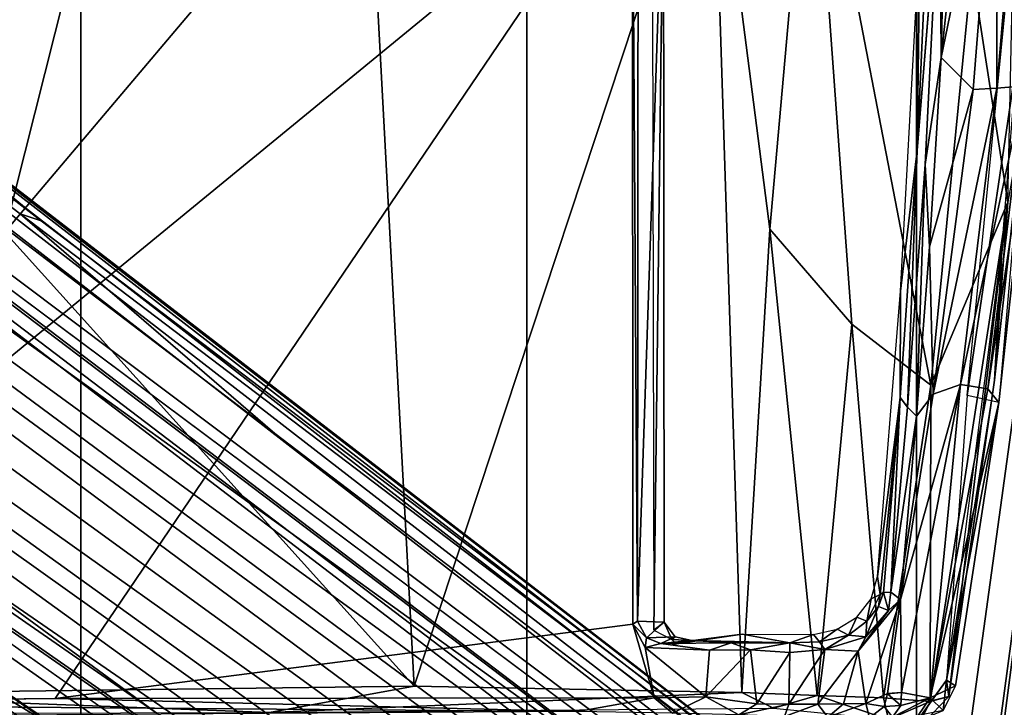
# Model space of a CAD drawing. Units: inches. Extents: x -87 to 88, y -51 to 45.
# Drawn here: x -26 to -23, y -3 to 0 of the extents above; entities that cross this region are included whole.
import ezdxf

# ---------------------------------------------------------------- set-up
doc = ezdxf.new("R2010")
doc.units = ezdxf.units.IN
doc.header["$MEASUREMENT"] = 0
for name, color, linetype in [('SEAT-BASE', 5, 'Continuous'), ('SEAT-CHASSIS', 5, 'Continuous'), ('SEAT-FABRIC', 5, 'Continuous'), ('SEAT-FRAME', 5, 'Continuous')]:
    doc.layers.add(name, color=color, linetype=linetype)

# ---------------------------------------------------------------- blocks, each defined once
blk = doc.blocks.new('1AERON2_B_TLIMANGL_ARMS_POSTUREFITSL_3T')
at = {"layer": 'SEAT-BASE'}
for points in [[(1.2583, -0.5087, 4.3018), (10.212, -6.9666, 3.2423), (10.0935, -7.0222, 3.1616), (1.2453, -0.5667, 4.1832)], [(1.2583, -0.5087, 4.3018), (1.6317, -0.6604, 5.6622), (8.3276, -5.7822, 3.9879), (10.212, -6.9666, 3.2423)], [(1.2144, -0.6768, 4.119), (1.2453, -0.5667, 4.1832), (10.0935, -7.0222, 3.1616), (10.0057, -7.1175, 3.1096)], [(1.8442, -0.7627, 6.6264), (11.0112, -7.713, 4.1389), (10.6876, -7.3537, 4.2077), (1.9818, -0.6018, 6.5161)], [(10.6876, -7.3537, 4.2077), (9.3076, -6.2305, 4.5256), (2.1183, -0.6616, 6.4477), (1.9818, -0.6018, 6.5161)], [(4.2704, -2.2773, 5.6397), (4.2064, -2.256, 5.633), (2.103, -0.6556, 6.1859), (2.1339, -0.6175, 6.2369)], [(2.1183, -0.6616, 6.4477), (9.3076, -6.2305, 4.5256), (8.7499, -5.7517, 4.6397), (2.1513, -0.6307, 6.3972)], [(2.1345, -0.6043, 6.26), (3.8737, -1.9525, 5.78), (4.2704, -2.2773, 5.6397), (2.1339, -0.6175, 6.2369)], [(2.1583, -0.6136, 6.3529), (2.1513, -0.6307, 6.3972), (8.7499, -5.7517, 4.6397), (8.6059, -5.6101, 4.6557)], [(2.1578, -0.608, 6.3093), (2.1583, -0.6136, 6.3529), (8.6059, -5.6101, 4.6557), (8.0081, -5.1187, 4.7721)], [(8.0983, -5.1877, 4.6757), (3.0891, -1.3343, 6.0373), (2.1578, -0.608, 6.3093), (8.0081, -5.1187, 4.7721)], [(1.7173, -0.7076, 5.8711), (8.366, -5.7674, 4.1787), (8.3276, -5.7822, 3.9879), (1.6317, -0.6604, 5.6622)], [(2.103, -0.6556, 6.1859), (4.2064, -2.256, 5.633), (4.9867, -2.9292, 5.3925), (2.0432, -0.6869, 6.1669)], [(1.2144, -0.6768, 4.119), (10.0057, -7.1175, 3.1096), (9.9373, -7.2199, 3.0957), (1.1167, -0.8113, 4.119)], [(1.7173, -0.7076, 5.8711), (1.7517, -0.6778, 6.004), (8.4075, -5.7367, 4.297), (8.366, -5.7674, 4.1787)], [(1.7875, -0.7046, 6.1381), (8.4414, -5.6689, 4.4046), (8.4075, -5.7367, 4.297), (1.7517, -0.6778, 6.004)], [(1.8538, -0.6949, 6.156), (2.0432, -0.6869, 6.1669), (7.9302, -5.1715, 4.6181), (7.4769, -4.922, 4.7054)], [(1.8538, -0.6949, 6.156), (7.4769, -4.922, 4.7054), (7.3701, -4.8696, 4.6837), (1.7875, -0.7046, 6.1381)], [(10.9221, -7.7762, 4.1776), (11.0112, -7.713, 4.1389), (1.8442, -0.7627, 6.6264), (1.7632, -0.9924, 6.6746)], [(1.1167, -0.8113, 4.119), (9.9373, -7.2199, 3.0957), (9.861, -7.3166, 3.1096), (1.019, -0.9459, 4.119)], [(0.9238, -1.0093, 4.1832), (1.019, -0.9459, 4.119), (9.861, -7.3166, 3.1096), (9.7976, -7.4295, 3.1616)], [(10.8603, -7.8897, 4.1833), (10.9221, -7.7762, 4.1776), (1.7632, -0.9924, 6.6746), (1.7169, -1.1045, 6.6862)], [(0.9238, -1.0093, 4.1832), (9.7976, -7.4295, 3.1616), (9.7813, -7.5593, 3.2423), (0.8726, -1.0395, 4.3018)], [(1.1323, -1.3477, 5.6622), (0.8726, -1.0395, 4.3018), (9.7813, -7.5593, 3.2423), (8.0726, -6.1332, 3.9879)], [(10.8603, -7.8897, 4.1833), (1.7169, -1.1045, 6.6862), (1.581, -1.2915, 6.6862), (10.8596, -7.8907, 4.1833)], [(1.581, -1.2915, 6.6862), (1.4887, -1.3703, 6.6746), (10.7707, -7.9846, 4.1776), (10.8596, -7.8907, 4.1833)], [(1.1323, -1.3477, 5.6622), (8.0726, -6.1332, 3.9879), (8.0704, -6.1743, 4.1787), (1.2037, -1.4146, 5.8711)], [(3.8737, -1.9525, 5.78), (3.0891, -1.3343, 6.0373), (8.0983, -5.1877, 4.6757), (4.2704, -2.2773, 5.6397)], [(1.4887, -1.3703, 6.6746), (1.2953, -1.5183, 6.6264), (10.7381, -8.0888, 4.1389), (10.7707, -7.9846, 4.1776)], [(1.1859, -1.4565, 6.004), (1.2037, -1.4146, 5.8711), (8.0704, -6.1743, 4.1787), (8.054, -6.2233, 4.297)], [(1.1859, -1.4565, 6.004), (8.054, -6.2233, 4.297), (8, -6.2765, 4.4046), (1.2224, -1.4823, 6.1381)], [(1.2224, -1.4823, 6.1381), (6.9088, -5.5046, 4.6837), (6.9916, -5.59, 4.7054), (1.2337, -1.5483, 6.156)], [(1.1848, -1.6988, 6.5161), (10.2964, -7.8921, 4.2077), (10.7381, -8.0888, 4.1389), (1.2953, -1.5183, 6.6264)], [(1.2847, -1.7309, 6.1669), (1.2337, -1.5483, 6.156), (6.9916, -5.59, 4.7054), (7.369, -5.944, 4.6181)], [(1.1848, -1.6988, 6.5161), (1.2838, -1.8102, 6.4477), (8.8018, -6.9268, 4.5256), (10.2964, -7.8921, 4.2077)], [(1.2847, -1.7309, 6.1669), (4.3268, -3.8375, 5.3925), (3.4454, -3.3034, 5.633), (1.2734, -1.7974, 6.1859)], [(1.2646, -1.8511, 6.3972), (8.1741, -6.5443, 4.6397), (8.8018, -6.9268, 4.5256), (1.2838, -1.8102, 6.4477)], [(7.3428, -6.0344, 4.7721), (7.9949, -6.4511, 4.6557), (1.2505, -1.8631, 6.3529), (1.245, -1.8643, 6.3093)], [(7.3428, -6.0344, 4.7721), (1.245, -1.8643, 6.3093), (2.2236, -2.5256, 6.0373), (7.4363, -6.0989, 4.6757)], [(7.9949, -6.4511, 4.6557), (1.2505, -1.8631, 6.3529), (1.2646, -1.8511, 6.3972), (8.1741, -6.5443, 4.6397)], [(4.2064, -2.256, 5.633), (8.0956, -5.2094, 4.6372), (7.9302, -5.1715, 4.6181), (4.9867, -2.9292, 5.3925)], [(4.2704, -2.2773, 5.6397), (8.0983, -5.1877, 4.6757), (8.0956, -5.2094, 4.6372), (4.2064, -2.256, 5.633)], [(3.4855, -3.3577, 5.6397), (7.4363, -6.0989, 4.6757), (2.2236, -2.5256, 6.0373), (3.054, -3.0807, 5.78)], [(4.3268, -3.8375, 5.3925), (7.369, -5.944, 4.6181), (7.4561, -6.0896, 4.6372), (3.4454, -3.3034, 5.633)], [(3.4454, -3.3034, 5.633), (7.4561, -6.0896, 4.6372), (7.4363, -6.0989, 4.6757), (3.4855, -3.3577, 5.6397)]]:
    blk.add_3dface(points, dxfattribs=at)
at = {"layer": 'SEAT-CHASSIS'}
for points in [[(2.8799, -3.7563, 11.3583), (2.3669, -0.7487, 11.3567), (6.0827, -1.1299, 11.3616)], [(7.2785, -0.9228, 11.9786), (7.2836, -1.8635, 12.5144), (7.1991, -1.8701, 11.9465)], [(7.2008, -0.9383, 11.788), (7.2785, -0.9228, 11.9786), (7.1991, -1.8701, 11.9465)], [(7.0282, -1.7768, 11.6284), (7.2008, -0.9383, 11.788), (7.1266, -1.875, 11.779)], [(7.0282, -1.7768, 11.6284), (7.1188, -0.9386, 11.6655), (7.2008, -0.9383, 11.788)], [(7.0282, -1.7768, 11.6284), (7.0416, -1.1606, 11.5956), (7.1188, -0.9386, 11.6655)], [(7.1991, -1.8701, 11.9465), (7.1266, -1.875, 11.779), (7.2008, -0.9383, 11.788)], [(6.1779, -1.142, 11.7644), (6.1427, -1.104, 11.7727), (6.1482, -3.5312, 11.7698)], [(6.0827, -1.1299, 11.3616), (4.3135, -3.7405, 11.3583), (2.8799, -3.7563, 11.3583)], [(6.0827, -1.1299, 11.3616), (6.0832, -3.5136, 11.3619), (4.3135, -3.7405, 11.3583)], [(6.0827, -1.1299, 11.3616), (6.1002, -1.1363, 11.3825), (6.0981, -3.504, 11.383)], [(6.0832, -3.5136, 11.3619), (6.0827, -1.1299, 11.3616), (6.0981, -3.504, 11.383)], [(6.1779, -1.142, 11.7644), (6.0981, -3.504, 11.383), (6.1002, -1.1363, 11.3825)], [(6.0981, -3.504, 11.383), (6.1779, -1.142, 11.7644), (6.1793, -3.5067, 11.7629)], [(6.1793, -3.5067, 11.7629), (6.1779, -1.142, 11.7644), (6.1482, -3.5312, 11.7698)], [(7.0247, -1.2032, 11.5984), (7.0416, -1.1606, 11.5956), (7.0282, -1.7768, 11.6284)], [(6.9552, -2.0612, 11.655), (6.9667, -1.1812, 12.5623), (6.9934, -1.2056, 11.6208)], [(6.9667, -1.1812, 12.5623), (6.9552, -2.0612, 11.655), (6.9614, -1.4451, 12.727)], [(6.9552, -2.0612, 11.655), (6.9934, -1.2056, 11.6208), (7.0247, -1.2032, 11.5984)], [(6.9791, -2.1039, 11.6395), (7.0247, -1.2032, 11.5984), (7.0282, -1.7768, 11.6284)], [(7.1081, -2.8124, 12.9425), (7.2645, -1.227, 12.8741), (7.3495, -1.1851, 12.8254)], [(7.2055, -2.8341, 12.8998), (7.1081, -2.8124, 12.9425), (7.3495, -1.1851, 12.8254)], [(7.3127, -1.8527, 12.8399), (7.3495, -1.1851, 12.8254), (7.2055, -2.8341, 12.8998)], [(6.9042, -2.4924, 12.7381), (6.9614, -1.4451, 12.727), (6.9552, -2.0612, 11.655)], [(7.0282, -1.7768, 11.6284), (6.9928, -2.3571, 11.6621), (6.9791, -2.1039, 11.6395)], [(6.9928, -2.3571, 11.6621), (7.0282, -1.7768, 11.6284), (7.1266, -1.875, 11.779)], [(7.1991, -1.8701, 11.9465), (7.0874, -2.7782, 11.948), (7.0036, -2.8084, 11.7652)], [(7.0036, -2.8084, 11.7652), (7.1266, -1.875, 11.779), (7.1991, -1.8701, 11.9465)], [(7.0874, -2.7782, 11.948), (7.2836, -1.8635, 12.5144), (7.172, -2.7923, 12.4954)], [(7.1991, -1.8701, 11.9465), (7.2836, -1.8635, 12.5144), (7.0874, -2.7782, 11.948)], [(7.172, -2.7923, 12.4954), (7.2836, -1.8635, 12.5144), (7.3127, -1.8527, 12.8399)], [(7.2055, -2.8341, 12.8998), (7.172, -2.7923, 12.4954), (7.3127, -1.8527, 12.8399)], [(7.1266, -1.875, 11.779), (7.0036, -2.8084, 11.7652), (6.9928, -2.3571, 11.6621)], [(6.9028, -2.8185, 11.716), (6.9042, -2.4924, 12.7381), (6.9552, -2.0612, 11.655)], [(6.9258, -2.8481, 11.701), (6.9028, -2.8185, 11.716), (6.9552, -2.0612, 11.655)], [(6.9791, -2.1039, 11.6395), (6.9532, -2.8758, 11.7072), (6.9258, -2.8481, 11.701)], [(6.9532, -2.8758, 11.7072), (6.9791, -2.1039, 11.6395), (6.9928, -2.3571, 11.6621)], [(6.9928, -2.3571, 11.6621), (7.0036, -2.8084, 11.7652), (6.9532, -2.8758, 11.7072)], [(6.9028, -2.8185, 11.716), (6.833, -3.3666, 12.7525), (6.9042, -2.4924, 12.7381)], [(6.9042, -3.4377, 11.7761), (7.0874, -2.7782, 11.948), (6.9069, -3.7223, 11.9008)], [(6.9042, -3.4377, 11.7761), (7.0036, -2.8084, 11.7652), (7.0874, -2.7782, 11.948)], [(7.0874, -2.7782, 11.948), (6.9946, -3.7385, 12.3709), (6.9069, -3.7223, 11.9008)], [(7.172, -2.7923, 12.4954), (6.9946, -3.7385, 12.3709), (7.0874, -2.7782, 11.948)], [(7.172, -2.7923, 12.4954), (7.2055, -2.8341, 12.8998), (6.9946, -3.7385, 12.3709)], [(6.833, -3.3666, 12.7525), (6.9028, -2.8185, 11.716), (6.8416, -3.422, 11.8107)], [(6.8519, -3.4159, 11.7837), (6.8416, -3.422, 11.8107), (6.9028, -2.8185, 11.716)], [(6.874, -3.4155, 11.7716), (6.8519, -3.4159, 11.7837), (6.9028, -2.8185, 11.716)], [(6.874, -3.4155, 11.7716), (6.9028, -2.8185, 11.716), (6.9258, -2.8481, 11.701)], [(6.9532, -2.8758, 11.7072), (7.0036, -2.8084, 11.7652), (6.9042, -3.4377, 11.7761)], [(7.2055, -2.8341, 12.8998), (7.0725, -3.7018, 12.9455), (6.9946, -3.7385, 12.3709)], [(7.2055, -2.8341, 12.8998), (7.1081, -2.8124, 12.9425), (7.0445, -3.685, 12.9724)], [(7.0725, -3.7018, 12.9455), (7.2055, -2.8341, 12.8998), (7.0445, -3.685, 12.9724)], [(6.874, -3.4155, 11.7716), (6.9258, -2.8481, 11.701), (6.9532, -2.8758, 11.7072)], [(6.9532, -2.8758, 11.7072), (6.9042, -3.4377, 11.7761), (6.874, -3.4155, 11.7716)], [(6.833, -3.3666, 12.7525), (6.8416, -3.422, 11.8107), (6.8136, -3.4352, 12.7553)], [(6.801, -3.5041, 11.7191), (6.77, -3.4913, 12.7756), (6.8136, -3.4352, 12.7553)], [(6.7982, -3.7558, 11.7055), (6.7746, -3.5962, 11.6286), (6.9042, -3.4377, 11.7761)], [(6.8671, -3.4712, 11.7465), (6.9042, -3.4377, 11.7761), (6.7746, -3.5962, 11.6286)], [(6.8643, -3.7254, 11.8007), (6.7982, -3.7558, 11.7055), (6.9042, -3.4377, 11.7761)], [(6.8416, -3.422, 11.8107), (6.801, -3.5041, 11.7191), (6.8136, -3.4352, 12.7553)], [(6.801, -3.5041, 11.7191), (6.8416, -3.422, 11.8107), (6.8363, -3.4594, 11.7615)], [(6.8363, -3.4594, 11.7615), (6.8519, -3.4159, 11.7837), (6.8671, -3.4712, 11.7465)], [(6.8519, -3.4159, 11.7837), (6.8363, -3.4594, 11.7615), (6.8416, -3.422, 11.8107)], [(6.8519, -3.4159, 11.7837), (6.874, -3.4155, 11.7716), (6.8671, -3.4712, 11.7465)], [(6.9042, -3.4377, 11.7761), (6.9069, -3.7223, 11.9008), (6.8643, -3.7254, 11.8007)], [(6.8671, -3.4712, 11.7465), (6.874, -3.4155, 11.7716), (6.9042, -3.4377, 11.7761)], [(6.8363, -3.4594, 11.7615), (6.8671, -3.4712, 11.7465), (6.7974, -3.5521, 11.6613)], [(6.7974, -3.5521, 11.6613), (6.801, -3.5041, 11.7191), (6.8363, -3.4594, 11.7615)], [(6.7098, -3.5288, 12.7854), (6.77, -3.4913, 12.7756), (6.7446, -3.5472, 11.643)], [(6.77, -3.4913, 12.7756), (6.801, -3.5041, 11.7191), (6.7446, -3.5472, 11.643)], [(6.8671, -3.4712, 11.7465), (6.7746, -3.5962, 11.6286), (6.7974, -3.5521, 11.6613)], [(4.3135, -3.7405, 11.3583), (6.0832, -3.5136, 11.3619), (6.149, -3.7385, 11.3588)], [(6.0832, -3.5136, 11.3619), (6.0981, -3.504, 11.383), (6.1254, -3.5549, 11.3749)], [(6.0832, -3.5136, 11.3619), (6.1214, -3.5846, 11.3579), (6.149, -3.7385, 11.3588)], [(6.0832, -3.5136, 11.3619), (6.1254, -3.5549, 11.3749), (6.1214, -3.5846, 11.3579)], [(6.0981, -3.504, 11.383), (6.1793, -3.5067, 11.7629), (6.1254, -3.5549, 11.3749)], [(6.1254, -3.5549, 11.3749), (6.1793, -3.5067, 11.7629), (6.2135, -3.552, 11.7584)], [(6.2034, -3.56, 11.7802), (6.1793, -3.5067, 11.7629), (6.1482, -3.5312, 11.7698)], [(6.2034, -3.56, 11.7802), (6.2135, -3.552, 11.7584), (6.1793, -3.5067, 11.7629)], [(6.6374, -3.5447, 12.7765), (6.7098, -3.5288, 12.7854), (6.6555, -3.5676, 11.5576)], [(6.7446, -3.5472, 11.643), (6.6555, -3.5676, 11.5576), (6.7098, -3.5288, 12.7854)], [(6.7446, -3.5472, 11.643), (6.801, -3.5041, 11.7191), (6.7974, -3.5521, 11.6613)], [(6.1694, -3.572, 11.379), (6.1214, -3.5846, 11.3579), (6.1254, -3.5549, 11.3749)], [(6.2135, -3.552, 11.7584), (6.1694, -3.572, 11.379), (6.1254, -3.5549, 11.3749)], [(6.2135, -3.552, 11.7584), (6.2643, -3.5635, 11.7763), (6.1694, -3.572, 11.379)], [(6.2135, -3.552, 11.7584), (6.2034, -3.56, 11.7802), (6.2643, -3.5635, 11.7763)], [(6.2034, -3.56, 11.7802), (6.2105, -3.5685, 11.8013), (6.2643, -3.5635, 11.7763)], [(6.2277, -3.5692, 11.829), (6.2044, -3.5756, 11.8074), (6.4183, -3.5433, 12.8394)], [(6.4183, -3.5433, 12.8394), (6.2685, -3.5629, 11.8055), (6.2277, -3.5692, 11.829)], [(6.4183, -3.5433, 12.8394), (6.5643, -3.5702, 11.4859), (6.2685, -3.5629, 11.8055)], [(6.6374, -3.5447, 12.7765), (6.5643, -3.5702, 11.4859), (6.4183, -3.5433, 12.8394)], [(6.5643, -3.5702, 11.4859), (6.6374, -3.5447, 12.7765), (6.6555, -3.5676, 11.5576)], [(6.6555, -3.5676, 11.5576), (6.7446, -3.5472, 11.643), (6.672, -3.5906, 11.5366)], [(6.7974, -3.5521, 11.6613), (6.672, -3.5906, 11.5366), (6.7446, -3.5472, 11.643)], [(6.7746, -3.5962, 11.6286), (6.672, -3.5906, 11.5366), (6.7974, -3.5521, 11.6613)], [(6.1694, -3.572, 11.379), (6.3182, -3.5924, 11.3742), (6.1214, -3.5846, 11.3579)], [(6.1214, -3.5846, 11.3579), (6.3182, -3.5924, 11.3742), (6.3074, -3.7362, 11.3723)], [(6.3074, -3.7362, 11.3723), (6.149, -3.7385, 11.3588), (6.1214, -3.5846, 11.3579)], [(6.3849, -3.5707, 11.4129), (6.1694, -3.572, 11.379), (6.2643, -3.5635, 11.7763)], [(6.1694, -3.572, 11.379), (6.3849, -3.5707, 11.4129), (6.3182, -3.5924, 11.3742)], [(6.2105, -3.5685, 11.8013), (6.2044, -3.5756, 11.8074), (6.2277, -3.5692, 11.829)], [(6.2684, -3.563, 11.8051), (6.2643, -3.5635, 11.7763), (6.2105, -3.5685, 11.8013)], [(6.2105, -3.5685, 11.8013), (6.2277, -3.5692, 11.829), (6.2684, -3.563, 11.8051)], [(6.2643, -3.5635, 11.7763), (6.2685, -3.5629, 11.8055), (6.3849, -3.5707, 11.4129)], [(6.5643, -3.5702, 11.4859), (6.3849, -3.5707, 11.4129), (6.2685, -3.5629, 11.8055)], [(6.3849, -3.5707, 11.4129), (6.4441, -3.5916, 11.4085), (6.3182, -3.5924, 11.3742)], [(6.3849, -3.5707, 11.4129), (6.5643, -3.5702, 11.4859), (6.4441, -3.5916, 11.4085)], [(6.5652, -3.5998, 11.4627), (6.4441, -3.5916, 11.4085), (6.5643, -3.5702, 11.4859)], [(6.5619, -3.7584, 11.4805), (6.672, -3.5906, 11.5366), (6.6507, -3.7582, 11.5448)], [(6.672, -3.5906, 11.5366), (6.5619, -3.7584, 11.4805), (6.5652, -3.5998, 11.4627)], [(6.6555, -3.5676, 11.5576), (6.672, -3.5906, 11.5366), (6.5643, -3.5702, 11.4859)], [(6.5643, -3.5702, 11.4859), (6.672, -3.5906, 11.5366), (6.5652, -3.5998, 11.4627)], [(6.672, -3.5906, 11.5366), (6.7746, -3.5962, 11.6286), (6.6507, -3.7582, 11.5448)], [(6.3074, -3.7362, 11.3723), (6.4441, -3.5916, 11.4085), (6.4635, -3.7574, 11.4281)], [(6.4441, -3.5916, 11.4085), (6.3074, -3.7362, 11.3723), (6.3182, -3.5924, 11.3742)], [(6.4635, -3.7574, 11.4281), (6.4441, -3.5916, 11.4085), (6.5652, -3.5998, 11.4627)], [(6.5619, -3.7584, 11.4805), (6.4635, -3.7574, 11.4281), (6.5652, -3.5998, 11.4627)], [(6.7296, -3.7573, 11.6199), (6.6507, -3.7582, 11.5448), (6.7746, -3.5962, 11.6286)], [(6.7296, -3.7573, 11.6199), (6.7746, -3.5962, 11.6286), (6.7982, -3.7558, 11.7055)], [(7.0445, -3.685, 12.9724), (6.954, -3.8112, 12.9905), (7.0343, -3.7774, 12.9621)], [(6.9946, -3.7385, 12.3709), (7.0725, -3.7018, 12.9455), (7.0343, -3.7774, 12.9621)], [(7.0725, -3.7018, 12.9455), (7.0445, -3.685, 12.9724), (7.0343, -3.7774, 12.9621)], [(5.9152, -3.7813, 11.3673), (2.8799, -3.757, 11.3584), (4.3135, -3.7405, 11.3583)], [(4.3135, -3.7405, 11.3583), (6.149, -3.7385, 11.3588), (5.9152, -3.7813, 11.3673)], [(6.2048, -3.7858, 11.3749), (5.9152, -3.7813, 11.3673), (6.149, -3.7385, 11.3588)], [(6.3074, -3.7362, 11.3723), (6.2048, -3.7858, 11.3749), (6.149, -3.7385, 11.3588)], [(6.3074, -3.7362, 11.3723), (6.4086, -3.7909, 11.4259), (6.2048, -3.7858, 11.3749)], [(6.4635, -3.7574, 11.4281), (6.4086, -3.7909, 11.4259), (6.3074, -3.7362, 11.3723)], [(6.8643, -3.7254, 11.8007), (6.8537, -3.7659, 11.8155), (6.7982, -3.7558, 11.7055)], [(6.864, -3.7264, 11.8011), (6.9052, -3.7628, 11.9457), (6.8537, -3.7659, 11.8155)], [(6.9052, -3.7628, 11.9457), (6.864, -3.7264, 11.8011), (6.9069, -3.7223, 11.9008)], [(6.8794, -3.7983, 11.965), (6.9052, -3.7628, 11.9457), (6.9946, -3.7385, 12.3709)], [(6.9582, -3.7927, 12.3861), (6.8794, -3.7983, 11.965), (6.9946, -3.7385, 12.3709)], [(6.9069, -3.7223, 11.9008), (6.9946, -3.7385, 12.3709), (6.9052, -3.7628, 11.9457)], [(7.0343, -3.7774, 12.9621), (6.9582, -3.7927, 12.3861), (6.9946, -3.7385, 12.3709)], [(2.8806, -3.8003, 11.3668), (2.8799, -3.757, 11.3584), (5.9152, -3.7813, 11.3673)], [(6.4635, -3.7574, 11.4281), (6.5619, -3.7584, 11.4805), (6.4086, -3.7909, 11.4259)], [(6.5487, -3.7958, 11.5046), (6.4086, -3.7909, 11.4259), (6.5619, -3.7584, 11.4805)], [(6.5619, -3.7584, 11.4805), (6.6507, -3.7582, 11.5448), (6.5487, -3.7958, 11.5046)], [(6.6507, -3.7582, 11.5448), (6.6811, -3.7982, 11.6128), (6.5487, -3.7958, 11.5046)], [(6.7296, -3.7573, 11.6199), (6.6811, -3.7982, 11.6128), (6.6507, -3.7582, 11.5448)], [(6.7982, -3.7558, 11.7055), (6.6811, -3.7982, 11.6128), (6.7296, -3.7573, 11.6199)], [(6.6811, -3.7982, 11.6128), (6.7982, -3.7558, 11.7055), (6.8091, -3.7998, 11.7899)], [(6.8537, -3.7659, 11.8155), (6.8091, -3.7998, 11.7899), (6.7982, -3.7558, 11.7055)], [(6.8091, -3.7998, 11.7899), (6.8537, -3.7659, 11.8155), (6.8794, -3.7983, 11.965)], [(6.9052, -3.7628, 11.9457), (6.8794, -3.7983, 11.965), (6.8537, -3.7659, 11.8155)]]:
    blk.add_3dface(points, dxfattribs=at)
at = {"layer": 'SEAT-CHASSIS', "invisible_edges": 2}
for points in [[(7.0247, -1.2032, 11.5984), (6.9791, -2.1039, 11.6395), (6.9552, -2.0612, 11.655)], [(6.9258, -2.8481, 11.701), (6.9552, -2.0612, 11.655), (6.9791, -2.1039, 11.6395)]]:
    blk.add_3dface(points, dxfattribs=at)
at = {"layer": 'SEAT-FABRIC'}
for points in [[(2.8004, -8.5493, 18.9354), (4.3919, -8.435, 18.8843), (4.3919, 8.435, 18.8843), (2.8004, 8.5493, 18.9354)], [(5.7583, -8.2844, 18.72), (5.7583, 8.2844, 18.72), (4.3919, 8.435, 18.8843), (4.3919, -8.435, 18.8843)], [(5.7583, -8.2844, 18.72), (6.9532, -7.9415, 18.4731), (6.9532, 7.9415, 18.4731), (5.7583, 8.2844, 18.72)], [(7.5666, 7.6729, 18.317), (6.9532, 7.9415, 18.4731), (6.9532, -7.9415, 18.4731), (7.5666, -7.6729, 18.317)]]:
    blk.add_3dface(points, dxfattribs=at)
at = {"layer": 'SEAT-FRAME'}
for points in [[(7.123, -1.505, 13.5262), (7.123, -1.505, 13.5262), (7.2332, -2.2201, 13.1924), (7.281, 0, 13.3507)], [(6.6305, -0.8775, 13.8289), (6.6305, -0.8775, 13.8289), (6.3281, -0.9361, 13.9169), (6.5037, -2.3024, 13.8392)], [(6.5037, -2.3024, 13.8392), (6.5037, -2.3024, 13.8392), (6.7546, -2.594, 13.7232), (6.6305, -0.8775, 13.8289)], [(6.6305, -0.8775, 13.8289), (6.6305, -0.8775, 13.8289), (6.9967, -2.7811, 13.5196), (7.123, -1.505, 13.5262)], [(6.9967, -2.7811, 13.5196), (6.9967, -2.7811, 13.5196), (6.6305, -0.8775, 13.8289), (6.7546, -2.594, 13.7232)], [(6.3281, -0.9361, 13.9169), (6.3281, -0.9361, 13.9169), (5.2689, -0.999, 14.1341), (5.4134, -3.7027, 14.0239)], [(6.4181, -3.7223, 13.799), (6.4181, -3.7223, 13.799), (6.3281, -0.9361, 13.9169), (5.4134, -3.7027, 14.0239)], [(6.3281, -0.9361, 13.9169), (6.3281, -0.9361, 13.9169), (6.4181, -3.7223, 13.799), (6.5037, -2.3024, 13.8392)], [(3.5579, -0.9678, 14.3958), (3.5579, -0.9678, 14.3958), (4.1589, -2.3122, 14.2834), (4.4966, -0.9737, 14.2717)], [(4.4966, -0.9737, 14.2717), (4.4966, -0.9737, 14.2717), (4.1589, -2.3122, 14.2834), (5.2689, -0.999, 14.1341)], [(5.4134, -3.7027, 14.0239), (5.4134, -3.7027, 14.0239), (5.2689, -0.999, 14.1341), (4.1589, -2.3122, 14.2834)], [(7.2332, -2.2201, 13.1924), (7.2332, -2.2201, 13.1924), (7.123, -1.505, 13.5262), (6.9967, -2.7811, 13.5196)], [(7.216, -2.3527, 12.8978), (7.27, -1.6722, 12.8692), (7.2878, -1.9067, 12.8836), (7.1919, -2.7655, 12.9303)], [(7.4809, -1.7904, 17.0615), (7.3987, -1.7904, 16.8965), (7.0846, -4.0674, 17.1019), (7.1761, -4.0674, 17.2756)], [(7.0846, -4.0674, 17.1019), (7.3987, -1.7904, 16.8965), (7.4857, -1.7904, 16.754), (7.1883, -4.0674, 16.9652)], [(7.6551, -1.7904, 17.1219), (7.4809, -1.7904, 17.0615), (7.1761, -4.0674, 17.2756), (7.3599, -4.0674, 17.3447)], [(7.1883, -4.0674, 16.9652), (7.4857, -1.7904, 16.754), (7.6502, -1.7904, 16.7829), (7.355, -4.0674, 17.0058)], [(7.1919, -2.7655, 12.9303), (7.1919, -2.7655, 12.9303), (7.2878, -1.9067, 12.8836), (7.2332, -2.2201, 13.1924)], [(6.9967, -2.7811, 13.5196), (6.9967, -2.7811, 13.5196), (6.995, -3.75, 13.2255), (7.2332, -2.2201, 13.1924)], [(7.0517, -3.7344, 13.0014), (7.0517, -3.7344, 13.0014), (7.2332, -2.2201, 13.1924), (6.995, -3.75, 13.2255)], [(7.2332, -2.2201, 13.1924), (7.2332, -2.2201, 13.1924), (7.0517, -3.7344, 13.0014), (7.1919, -2.7655, 12.9303)], [(3.4765, -3.7273, 14.2977), (3.4765, -3.7273, 14.2977), (5.4134, -3.7027, 14.0239), (4.1589, -2.3122, 14.2834)], [(6.4181, -3.7223, 13.799), (6.4181, -3.7223, 13.799), (6.6487, -3.7319, 13.6805), (6.5037, -2.3024, 13.8392)], [(6.7546, -2.594, 13.7232), (6.7546, -2.594, 13.7232), (6.5037, -2.3024, 13.8392), (6.6487, -3.7319, 13.6805)], [(7.216, -2.3527, 12.8978), (7.216, -2.3527, 12.8978), (7.1919, -2.7655, 12.9303), (7.0445, -3.685, 12.9724)], [(7.216, -2.3527, 12.8978), (7.1919, -2.7655, 12.9303), (7.0517, -3.7344, 13.0014), (7.0445, -3.685, 12.9724)], [(6.7546, -2.594, 13.7232), (6.7546, -2.594, 13.7232), (6.6487, -3.7319, 13.6805), (6.8523, -3.739, 13.487)], [(6.7546, -2.594, 13.7232), (6.7546, -2.594, 13.7232), (6.8523, -3.739, 13.487), (6.9967, -2.7811, 13.5196)], [(6.9967, -2.7811, 13.5196), (6.9967, -2.7811, 13.5196), (6.8523, -3.739, 13.487), (6.995, -3.75, 13.2255)], [(5.4134, -3.7027, 14.0239), (5.4134, -3.7027, 14.0239), (3.4765, -3.7273, 14.2977), (4.9704, -3.784, 14.0524)], [(4.9704, -3.784, 14.0524), (4.9704, -3.784, 14.0524), (6.4181, -3.7223, 13.799), (5.4134, -3.7027, 14.0239)], [(6.9993, -3.7481, 12.9814), (7.0445, -3.685, 12.9724), (7.0517, -3.7344, 13.0014)], [(3.4765, -3.7273, 14.2977), (3.4765, -3.7273, 14.2977), (3.1413, -3.7881, 14.2785), (4.9704, -3.784, 14.0524)], [(6.5146, -3.7701, 13.7305), (6.5146, -3.7701, 13.7305), (6.4181, -3.7223, 13.799), (4.9704, -3.784, 14.0524)], [(6.4181, -3.7223, 13.799), (6.4181, -3.7223, 13.799), (6.5146, -3.7701, 13.7305), (6.6487, -3.7319, 13.6805)], [(6.8671, -3.8052, 13.3667), (6.8671, -3.8052, 13.3667), (6.6487, -3.7319, 13.6805), (6.5146, -3.7701, 13.7305)], [(6.6487, -3.7319, 13.6805), (6.6487, -3.7319, 13.6805), (6.8671, -3.8052, 13.3667), (6.8523, -3.739, 13.487)], [(6.995, -3.75, 13.2255), (6.995, -3.75, 13.2255), (6.8523, -3.739, 13.487), (6.8671, -3.8052, 13.3667)], [(7.0517, -3.7344, 13.0014), (7.0517, -3.7344, 13.0014), (6.995, -3.75, 13.2255), (6.9501, -3.841, 13.0135)], [(6.9993, -3.7481, 12.9814), (7.0517, -3.7344, 13.0014), (6.9501, -3.841, 13.0135), (6.954, -3.8112, 12.9905)], [(6.9501, -3.841, 13.0135), (6.9501, -3.841, 13.0135), (6.995, -3.75, 13.2255), (6.8671, -3.8052, 13.3667)]]:
    blk.add_3dface(points, dxfattribs=at)

msp = doc.modelspace()

# ---------------------------------------------------------------- block references
msp.add_blockref('1AERON2_B_TLIMANGL_ARMS_POSTUREFITSL_3T', (-30.5719, 1.2255))

doc.saveas('drawing.dxf')
